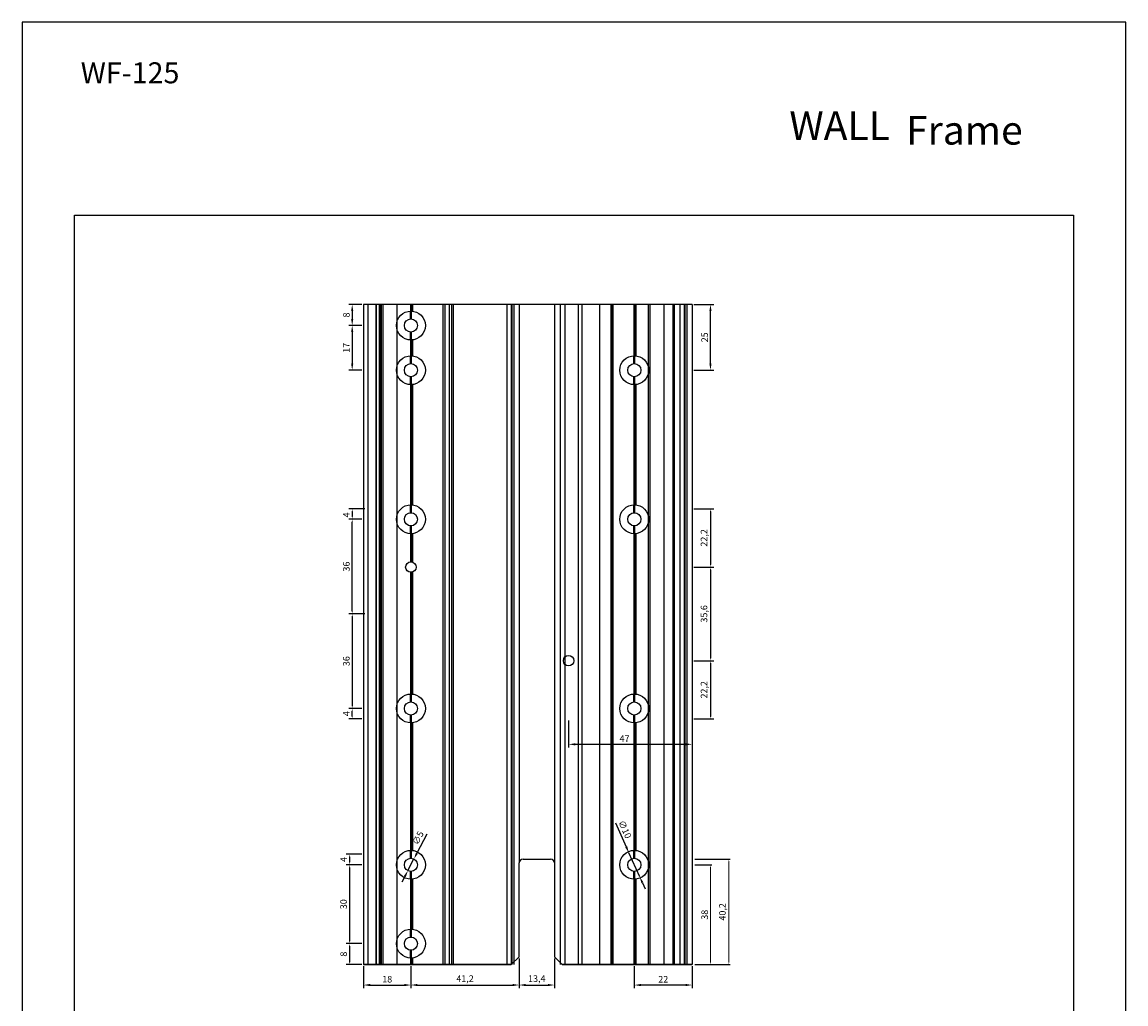
# Model space of a CAD drawing. Units: millimetres. Extents: x 3565 to 10426, y 4253 to 9026.
# Drawn here: x 7966 to 8386, y 5832 to 6206 of the extents above; entities that cross this region are included whole.
import ezdxf

# ---------------------------------------------------------------- set-up
doc = ezdxf.new("R2010")
doc.units = ezdxf.units.MM
doc.header["$PDMODE"] = 98
doc.layers.add('Camada 1', color=7, linetype='Continuous')
doc.layers.add('Layout', color=9, linetype='Continuous')
doc.layers.add('Layout 2 - Gride', color=253, linetype='Continuous', plot=False)
doc.styles.add('Perfil-01', font='TitilliumWeb-Light.ttf', dxfattribs={"height": 1.8})
doc.styles.get("Standard").update_dxf_attribs({"font": 'arial.ttf', "height": 2.5})
doc.dimstyles.new('ISO-25', dxfattribs={"dimtxt": 2.5, "dimasz": 2.5, "dimexe": 1.25, "dimexo": 0.625, "dimtad": 1, "dimtxsty": 'Standard', "dimcen": 2.5, "dimadec": 0, "dimazin": 0, "dimtfac": 1, "dimtmove": 0, "dimatfit": 3, "dimfxl": 1, "dimarcsym": 0})

# ---------------------------------------------------------------- blocks, each defined once
blk = doc.blocks.new('*D437')
at = {"color": 0, "lineweight": -2}
for p, q in [((8222.03, 5885.3), (8228.51, 5885.3)), ((8222.03, 5847.3), (8228.51, 5847.3))]:
    blk.add_line(p, q, dxfattribs=at)
at = {"color": 0, "lineweight": 13}
blk.add_line((8228.01, 5848.3), (8228.01, 5884.3), dxfattribs=at)
at = {"color": 0}
for points in [[(8228.18, 5884.3), (8227.85, 5884.3), (8228.01, 5885.3)], [(8227.85, 5848.3), (8228.18, 5848.3), (8228.01, 5847.3)]]:
    blk.add_solid(points, dxfattribs=at)
at = {"layer": 'DEFPOINTS', "color": 0}
for p in [(8221.03, 5885.3), (8228.01, 5885.3), (8221.03, 5847.3)]:
    blk.add_point(p, dxfattribs=at)
at = {"color": 0, "insert": (8226.11, 5866.3), "char_height": 2.5, "attachment_point": 5, "rotation": 90}
blk.add_mtext('38', dxfattribs=at)
blk = doc.blocks.new('*D438')
at = {"color": 0, "lineweight": -2}
for p, q in [((8222.03, 5887.5), (8235.51, 5887.5)), ((8222.03, 5847.3), (8235.51, 5847.3))]:
    blk.add_line(p, q, dxfattribs=at)
at = {"color": 0, "lineweight": 13}
blk.add_line((8235.01, 5848.3), (8235.01, 5886.5), dxfattribs=at)
at = {"color": 0}
for points in [[(8235.17, 5886.5), (8234.84, 5886.5), (8235.01, 5887.5)], [(8234.84, 5848.3), (8235.17, 5848.3), (8235.01, 5847.3)]]:
    blk.add_solid(points, dxfattribs=at)
at = {"layer": 'DEFPOINTS', "color": 0}
for p in [(8221.03, 5887.5), (8235.01, 5887.5), (8221.03, 5847.3)]:
    blk.add_point(p, dxfattribs=at)
at = {"color": 0, "insert": (8232.88, 5867.4), "char_height": 2.5, "attachment_point": 5, "rotation": 90}
blk.add_mtext('40,2', dxfattribs=at)
blk = doc.blocks.new('*D439')
at = {"color": 0, "lineweight": -2}
for p, q in [((8095.41, 5889.3), (8089.38, 5889.3)), ((8095.41, 5885.3), (8089.38, 5885.3)), ((8090.63, 5888.3), (8090.63, 5886.3))]:
    blk.add_line(p, q, dxfattribs=at)
at = {"color": 0}
for points in [[(8090.8, 5888.3), (8090.47, 5888.3), (8090.63, 5889.3)], [(8090.47, 5886.3), (8090.8, 5886.3), (8090.63, 5885.3)]]:
    blk.add_solid(points, dxfattribs=at)
at = {"layer": 'DEFPOINTS', "color": 0}
for p in [(8096.03, 5889.3), (8090.63, 5885.3), (8096.03, 5885.3)]:
    blk.add_point(p, dxfattribs=at)
at = {"color": 0, "insert": (8088.76, 5887.3), "char_height": 2.5, "attachment_point": 5, "rotation": 90}
blk.add_mtext('4', dxfattribs=at)
blk = doc.blocks.new('*D440')
at = {"color": 0, "lineweight": -2}
for p, q in [((8095.41, 5885.3), (8089.38, 5885.3)), ((8090.63, 5884.3), (8090.63, 5856.3)), ((8095.41, 5855.3), (8089.38, 5855.3))]:
    blk.add_line(p, q, dxfattribs=at)
at = {"color": 0}
for points in [[(8090.8, 5884.3), (8090.47, 5884.3), (8090.63, 5885.3)], [(8090.47, 5856.3), (8090.8, 5856.3), (8090.63, 5855.3)]]:
    blk.add_solid(points, dxfattribs=at)
at = {"layer": 'DEFPOINTS', "color": 0}
for p in [(8096.03, 5885.3), (8090.63, 5855.3), (8096.03, 5855.3)]:
    blk.add_point(p, dxfattribs=at)
at = {"color": 0, "insert": (8088.73, 5870.3), "char_height": 2.5, "attachment_point": 5, "rotation": 90}
blk.add_mtext('30', dxfattribs=at)
blk = doc.blocks.new('*D441')
at = {"color": 0, "lineweight": -2}
for p, q in [((8095.41, 5855.3), (8089.38, 5855.3)), ((8090.63, 5854.3), (8090.63, 5848.3)), ((8095.41, 5847.3), (8089.38, 5847.3))]:
    blk.add_line(p, q, dxfattribs=at)
at = {"color": 0}
for points in [[(8090.8, 5854.3), (8090.47, 5854.3), (8090.63, 5855.3)], [(8090.47, 5848.3), (8090.8, 5848.3), (8090.63, 5847.3)]]:
    blk.add_solid(points, dxfattribs=at)
at = {"layer": 'DEFPOINTS', "color": 0}
for p in [(8096.03, 5855.3), (8090.63, 5847.3), (8096.03, 5847.3)]:
    blk.add_point(p, dxfattribs=at)
at = {"color": 0, "insert": (8088.73, 5851.3), "char_height": 2.5, "attachment_point": 5, "rotation": 90}
blk.add_mtext('8', dxfattribs=at)
blk = doc.blocks.new('*D442')
at = {"color": 0, "lineweight": -2}
for p, q in [((8096.03, 5846.67), (8096.03, 5838.29)), ((8114.03, 5846.67), (8114.03, 5838.29)), ((8098.53, 5839.54), (8111.53, 5839.54))]:
    blk.add_line(p, q, dxfattribs=at)
at = {"color": 0}
for points in [[(8098.53, 5839.96), (8098.53, 5839.12), (8096.03, 5839.54)], [(8111.53, 5839.12), (8111.53, 5839.96), (8114.03, 5839.54)]]:
    blk.add_solid(points, dxfattribs=at)
at = {"layer": 'DEFPOINTS', "color": 0}
for p in [(8096.03, 5847.3), (8114.03, 5847.3), (8114.03, 5839.54)]:
    blk.add_point(p, dxfattribs=at)
at = {"color": 0, "insert": (8105.03, 5841.44), "char_height": 2.5, "attachment_point": 5}
blk.add_mtext('18', dxfattribs=at)
blk = doc.blocks.new('*D443')
at = {"color": 0, "lineweight": -2}
for p, q in [((8114.03, 5846.67), (8114.03, 5838.29)), ((8155.23, 5849.67), (8155.23, 5838.29)), ((8116.53, 5839.54), (8152.73, 5839.54))]:
    blk.add_line(p, q, dxfattribs=at)
at = {"color": 0}
for points in [[(8116.53, 5839.96), (8116.53, 5839.12), (8114.03, 5839.54)], [(8152.73, 5839.12), (8152.73, 5839.96), (8155.23, 5839.54)]]:
    blk.add_solid(points, dxfattribs=at)
at = {"layer": 'DEFPOINTS', "color": 0}
for p in [(8114.03, 5847.3), (8155.23, 5850.3), (8155.23, 5839.54)]:
    blk.add_point(p, dxfattribs=at)
at = {"color": 0, "insert": (8134.63, 5841.67), "char_height": 2.5, "attachment_point": 5}
blk.add_mtext('41,2', dxfattribs=at)
blk = doc.blocks.new('*D444')
at = {"color": 0, "lineweight": -2}
for p, q in [((8155.23, 5849.67), (8155.23, 5838.29)), ((8168.63, 5849.67), (8168.63, 5838.29)), ((8157.73, 5839.54), (8166.13, 5839.54))]:
    blk.add_line(p, q, dxfattribs=at)
at = {"color": 0}
for points in [[(8157.73, 5839.96), (8157.73, 5839.12), (8155.23, 5839.54)], [(8166.13, 5839.12), (8166.13, 5839.96), (8168.63, 5839.54)]]:
    blk.add_solid(points, dxfattribs=at)
at = {"layer": 'DEFPOINTS', "color": 0}
for p in [(8155.23, 5850.3), (8168.63, 5850.3), (8168.63, 5839.54)]:
    blk.add_point(p, dxfattribs=at)
at = {"color": 0, "insert": (8161.93, 5841.67), "char_height": 2.5, "attachment_point": 5}
blk.add_mtext('13,4', dxfattribs=at)
blk = doc.blocks.new('*D445')
at = {"color": 0, "lineweight": -2}
for p, q in [((8199.03, 5846.67), (8199.03, 5838.29)), ((8221.03, 5846.67), (8221.03, 5838.29)), ((8218.53, 5839.54), (8201.53, 5839.54))]:
    blk.add_line(p, q, dxfattribs=at)
at = {"color": 0}
for points in [[(8201.53, 5839.96), (8201.53, 5839.12), (8199.03, 5839.54)], [(8218.53, 5839.12), (8218.53, 5839.96), (8221.03, 5839.54)]]:
    blk.add_solid(points, dxfattribs=at)
at = {"layer": 'DEFPOINTS', "color": 0}
for p in [(8199.03, 5847.3), (8221.03, 5847.3), (8199.03, 5839.54)]:
    blk.add_point(p, dxfattribs=at)
at = {"color": 0, "insert": (8210.03, 5841.42), "char_height": 2.5, "attachment_point": 5}
blk.add_mtext('22', dxfattribs=at)
blk = doc.blocks.new('*D446')
at = {"color": 0, "lineweight": -2}
for p, q in [((8120.07, 5896.96), (8116.33, 5889.74)), ((8112.88, 5883.08), (8115.18, 5887.52)), ((8111.73, 5880.86), (8110.58, 5878.64))]:
    blk.add_line(p, q, dxfattribs=at)
at = {"color": 0}
for points in [[(8115.96, 5889.93), (8116.7, 5889.55), (8115.18, 5887.52)], [(8112.1, 5880.67), (8111.36, 5881.05), (8112.88, 5883.08)]]:
    blk.add_solid(points, dxfattribs=at)
at = {"layer": 'DEFPOINTS', "color": 0}
for p in [(8115.18, 5887.52), (8112.88, 5883.08)]:
    blk.add_point(p, dxfattribs=at)
at = {"color": 0, "insert": (8117.03, 5895.36), "char_height": 2.5, "attachment_point": 5, "rotation": 62.6191}
blk.add_mtext('∅5', dxfattribs=at)
blk = doc.blocks.new('*D447')
at = {"color": 0, "lineweight": -2}
for p, q in [((8191.82, 5901.29), (8195.95, 5892.14)), ((8201.09, 5880.74), (8196.98, 5889.86)), ((8202.12, 5878.46), (8203.14, 5876.18))]:
    blk.add_line(p, q, dxfattribs=at)
at = {"color": 0}
for points in [[(8195.57, 5891.97), (8196.33, 5892.31), (8196.98, 5889.86)], [(8202.5, 5878.63), (8201.74, 5878.29), (8201.09, 5880.74)]]:
    blk.add_solid(points, dxfattribs=at)
at = {"layer": 'DEFPOINTS', "color": 0}
for p in [(8196.98, 5889.86), (8201.09, 5880.74)]:
    blk.add_point(p, dxfattribs=at)
at = {"color": 0, "insert": (8195.17, 5898.66), "char_height": 2.5, "attachment_point": 5, "rotation": 294.2693}
blk.add_mtext('∅10', dxfattribs=at)
blk = doc.blocks.new('*D448')
at = {"color": 0, "lineweight": -2}
for p, q in [((8174.03, 5940.18), (8174.03, 5929.91)), ((8221.03, 5940.18), (8221.03, 5929.91)), ((8176.53, 5931.16), (8218.53, 5931.16))]:
    blk.add_line(p, q, dxfattribs=at)
at = {"color": 0}
for points in [[(8176.53, 5931.57), (8176.53, 5930.74), (8174.03, 5931.16)], [(8218.53, 5930.74), (8218.53, 5931.57), (8221.03, 5931.16)]]:
    blk.add_solid(points, dxfattribs=at)
at = {"layer": 'DEFPOINTS', "color": 0}
for p in [(8174.03, 5940.81), (8221.03, 5940.81), (8221.03, 5931.16)]:
    blk.add_point(p, dxfattribs=at)
at = {"color": 0, "insert": (8195.32, 5933.03), "char_height": 2.5, "attachment_point": 5}
blk.add_mtext('47', dxfattribs=at)
blk = doc.blocks.new('*D449')
at = {"color": 0, "lineweight": -2}
for p, q in [((8095.41, 5944.81), (8090.44, 5944.81)), ((8091.69, 5941.81), (8091.69, 5943.81)), ((8095.41, 5940.81), (8090.44, 5940.81))]:
    blk.add_line(p, q, dxfattribs=at)
at = {"color": 0}
for points in [[(8091.86, 5943.81), (8091.53, 5943.81), (8091.69, 5944.81)], [(8091.53, 5941.81), (8091.86, 5941.81), (8091.69, 5940.81)]]:
    blk.add_solid(points, dxfattribs=at)
at = {"layer": 'DEFPOINTS', "color": 0}
for p in [(8091.69, 5944.81), (8096.03, 5944.81), (8096.03, 5940.81)]:
    blk.add_point(p, dxfattribs=at)
at = {"color": 0, "insert": (8089.82, 5942.81), "char_height": 2.5, "attachment_point": 5, "rotation": 90}
blk.add_mtext('4', dxfattribs=at)
blk = doc.blocks.new('*D450')
at = {"color": 0, "lineweight": -2}
for p, q in [((8096.47, 6020.81), (8090.44, 6020.81)), ((8091.69, 6019.81), (8091.69, 6017.81)), ((8095.41, 6016.81), (8090.44, 6016.81))]:
    blk.add_line(p, q, dxfattribs=at)
at = {"color": 0}
for points in [[(8091.86, 6019.81), (8091.53, 6019.81), (8091.69, 6020.81)], [(8091.53, 6017.81), (8091.86, 6017.81), (8091.69, 6016.81)]]:
    blk.add_solid(points, dxfattribs=at)
at = {"layer": 'DEFPOINTS', "color": 0}
for p in [(8097.09, 6020.81), (8091.69, 6016.81), (8096.03, 6016.81)]:
    blk.add_point(p, dxfattribs=at)
at = {"color": 0, "insert": (8089.82, 6018.46), "char_height": 2.5, "attachment_point": 5, "rotation": 90}
blk.add_mtext('4', dxfattribs=at)
blk = doc.blocks.new('*D451')
at = {"color": 0, "lineweight": -2}
for p, q in [((8221.66, 6020.81), (8229.26, 6020.81)), ((8228.01, 6019.81), (8228.01, 5999.62)), ((8221.66, 5998.62), (8229.26, 5998.62))]:
    blk.add_line(p, q, dxfattribs=at)
at = {"color": 0}
for points in [[(8228.18, 6019.81), (8227.85, 6019.81), (8228.01, 6020.81)], [(8227.85, 5999.62), (8228.18, 5999.62), (8228.01, 5998.62)]]:
    blk.add_solid(points, dxfattribs=at)
at = {"layer": 'DEFPOINTS', "color": 0}
for p in [(8221.03, 6020.81), (8221.03, 5998.62), (8228.01, 5998.62)]:
    blk.add_point(p, dxfattribs=at)
at = {"color": 0, "insert": (8225.88, 6009.72), "char_height": 2.5, "attachment_point": 5, "rotation": 90}
blk.add_mtext('22,2', dxfattribs=at)
blk = doc.blocks.new('*D452')
at = {"color": 0, "lineweight": -2}
for p, q in [((8221.66, 5998.62), (8229.26, 5998.62)), ((8228.01, 5997.62), (8228.01, 5963.99)), ((8221.66, 5962.99), (8229.26, 5962.99))]:
    blk.add_line(p, q, dxfattribs=at)
at = {"color": 0}
for points in [[(8228.18, 5997.62), (8227.85, 5997.62), (8228.01, 5998.62)], [(8227.85, 5963.99), (8228.18, 5963.99), (8228.01, 5962.99)]]:
    blk.add_solid(points, dxfattribs=at)
at = {"layer": 'DEFPOINTS', "color": 0}
for p in [(8221.03, 5998.62), (8221.03, 5962.99), (8228.01, 5962.99)]:
    blk.add_point(p, dxfattribs=at)
at = {"color": 0, "insert": (8225.88, 5980.81), "char_height": 2.5, "attachment_point": 5, "rotation": 90}
blk.add_mtext('35,6', dxfattribs=at)
blk = doc.blocks.new('*D453')
at = {"color": 0, "lineweight": -2}
for p, q in [((8221.66, 5962.99), (8229.26, 5962.99)), ((8228.01, 5961.99), (8228.01, 5941.81)), ((8221.66, 5940.81), (8229.26, 5940.81))]:
    blk.add_line(p, q, dxfattribs=at)
at = {"color": 0}
for points in [[(8228.18, 5961.99), (8227.85, 5961.99), (8228.01, 5962.99)], [(8227.85, 5941.81), (8228.18, 5941.81), (8228.01, 5940.81)]]:
    blk.add_solid(points, dxfattribs=at)
at = {"layer": 'DEFPOINTS', "color": 0}
for p in [(8221.03, 5962.99), (8221.03, 5940.81), (8228.01, 5940.81)]:
    blk.add_point(p, dxfattribs=at)
at = {"color": 0, "insert": (8225.88, 5951.9), "char_height": 2.5, "attachment_point": 5, "rotation": 90}
blk.add_mtext('22,2', dxfattribs=at)
blk = doc.blocks.new('*D454')
at = {"color": 0, "lineweight": -2}
for p, q in [((8095.41, 6016.81), (8090.44, 6016.81)), ((8091.69, 5981.81), (8091.69, 6015.81)), ((8096.47, 5980.81), (8090.44, 5980.81))]:
    blk.add_line(p, q, dxfattribs=at)
at = {"color": 0}
for points in [[(8091.86, 6015.81), (8091.53, 6015.81), (8091.69, 6016.81)], [(8091.53, 5981.81), (8091.86, 5981.81), (8091.69, 5980.81)]]:
    blk.add_solid(points, dxfattribs=at)
at = {"layer": 'DEFPOINTS', "color": 0}
for p in [(8091.69, 6016.81), (8096.03, 6016.81), (8097.09, 5980.81)]:
    blk.add_point(p, dxfattribs=at)
at = {"color": 0, "insert": (8089.79, 5998.81), "char_height": 2.5, "attachment_point": 5, "rotation": 90}
blk.add_mtext('36', dxfattribs=at)
blk = doc.blocks.new('*D455')
at = {"color": 0, "lineweight": -2}
for p, q in [((8096.47, 5980.81), (8090.44, 5980.81)), ((8091.69, 5979.81), (8091.69, 5945.81)), ((8095.41, 5944.81), (8090.44, 5944.81))]:
    blk.add_line(p, q, dxfattribs=at)
at = {"color": 0}
for points in [[(8091.86, 5979.81), (8091.53, 5979.81), (8091.69, 5980.81)], [(8091.53, 5945.81), (8091.86, 5945.81), (8091.69, 5944.81)]]:
    blk.add_solid(points, dxfattribs=at)
at = {"layer": 'DEFPOINTS', "color": 0}
for p in [(8097.09, 5980.81), (8091.69, 5944.81), (8096.03, 5944.81)]:
    blk.add_point(p, dxfattribs=at)
at = {"color": 0, "insert": (8089.79, 5962.81), "char_height": 2.5, "attachment_point": 5, "rotation": 90}
blk.add_mtext('36', dxfattribs=at)
blk = doc.blocks.new('*D456')
at = {"color": 0, "lineweight": -2}
for p, q in [((8095.41, 6098.56), (8090.44, 6098.56)), ((8091.69, 6096.06), (8091.69, 6093.06)), ((8095.41, 6090.56), (8090.44, 6090.56))]:
    blk.add_line(p, q, dxfattribs=at)
at = {"color": 0}
for points in [[(8092.11, 6096.06), (8091.28, 6096.06), (8091.69, 6098.56)], [(8091.28, 6093.06), (8092.11, 6093.06), (8091.69, 6090.56)]]:
    blk.add_solid(points, dxfattribs=at)
at = {"layer": 'DEFPOINTS', "color": 0}
for p in [(8096.03, 6098.56), (8091.69, 6090.56), (8096.03, 6090.56)]:
    blk.add_point(p, dxfattribs=at)
at = {"color": 0, "insert": (8089.79, 6094.56), "char_height": 2.5, "attachment_point": 5, "rotation": 90}
blk.add_mtext('8', dxfattribs=at)
blk = doc.blocks.new('*D457')
at = {"color": 0, "lineweight": -2}
for p, q in [((8095.41, 6090.56), (8090.44, 6090.56)), ((8091.69, 6088.06), (8091.69, 6076.06)), ((8095.41, 6073.56), (8090.44, 6073.56))]:
    blk.add_line(p, q, dxfattribs=at)
at = {"color": 0}
for points in [[(8092.11, 6088.06), (8091.28, 6088.06), (8091.69, 6090.56)], [(8091.28, 6076.06), (8092.11, 6076.06), (8091.69, 6073.56)]]:
    blk.add_solid(points, dxfattribs=at)
at = {"layer": 'DEFPOINTS', "color": 0}
for p in [(8096.03, 6090.56), (8091.69, 6073.56), (8096.03, 6073.56)]:
    blk.add_point(p, dxfattribs=at)
at = {"color": 0, "insert": (8089.81, 6082.06), "char_height": 2.5, "attachment_point": 5, "rotation": 90}
blk.add_mtext('17', dxfattribs=at)
blk = doc.blocks.new('*D458')
at = {"color": 0, "lineweight": -2}
for p, q in [((8221.66, 6098.56), (8229.26, 6098.56)), ((8228.01, 6076.06), (8228.01, 6096.06)), ((8221.66, 6073.56), (8229.26, 6073.56))]:
    blk.add_line(p, q, dxfattribs=at)
at = {"color": 0}
for points in [[(8228.43, 6096.06), (8227.6, 6096.06), (8228.01, 6098.56)], [(8227.6, 6076.06), (8228.43, 6076.06), (8228.01, 6073.56)]]:
    blk.add_solid(points, dxfattribs=at)
at = {"layer": 'DEFPOINTS', "color": 0}
for p in [(8221.03, 6098.56), (8228.01, 6098.56), (8221.03, 6073.56)]:
    blk.add_point(p, dxfattribs=at)
at = {"color": 0, "insert": (8226.11, 6086.06), "char_height": 2.5, "attachment_point": 5, "rotation": 90}
blk.add_mtext('25', dxfattribs=at)

msp = doc.modelspace()

# ---------------------------------------------------------------- linework, layer by layer
for p, q in [((8096.033, 6098.558), (8096.033, 5847.299)), ((8221.033, 6098.558), (8096.033, 6098.558)), ((8097.653, 6098.558), (8097.653, 5847.299)), ((8100.69, 6098.558), (8100.69, 5847.299)), ((8100.826, 6098.558), (8100.826, 5847.299)), ((8101.958, 6098.558), (8101.958, 5847.299)), ((8102.436, 6098.558), (8102.436, 5847.299)), ((8102.665, 6098.558), (8102.665, 5847.299)), ((8103.372, 6098.558), (8103.372, 5847.299)), ((8108.68, 6098.558), (8108.68, 5847.299)), ((8113.822, 6098.558), (8113.822, 6096.053)), ((8113.91, 6098.558), (8113.91, 6096.055)), ((8114.21, 6098.558), (8114.21, 6096.054)), ((8114.369, 6098.558), (8114.369, 6096.047)), ((8114.581, 6098.558), (8114.581, 6096.029)), ((8126.231, 6098.558), (8126.231, 5847.299)), ((8126.938, 6098.558), (8126.938, 5847.299)), ((8128.559, 6098.558), (8128.559, 5847.299)), ((8129.413, 6098.558), (8129.413, 5847.299)), ((8130.12, 6098.558), (8130.12, 5847.299)), ((8150.492, 6098.558), (8150.492, 5847.299)), ((8152.237, 6098.558), (8152.237, 5847.299)), ((8152.325, 6098.558), (8152.325, 5847.299)), ((8152.466, 6098.558), (8152.466, 5847.299)), ((8153.174, 6098.558), (8153.174, 5847.299)), ((8155.234, 6098.558), (8155.234, 5886.091)), ((8168.633, 6098.558), (8168.633, 5886.006)), ((8170.833, 6098.558), (8170.833, 5847.299)), ((8172.54, 6098.558), (8172.54, 5847.299)), ((8177.68, 6098.558), (8177.68, 5847.299)), ((8179.094, 6098.558), (8179.094, 5847.299)), ((8185.758, 6098.558), (8185.758, 5847.299)), ((8190.099, 6098.558), (8190.099, 5847.299)), ((8190.187, 6098.558), (8190.187, 5847.299)), ((8190.487, 6098.558), (8190.487, 5847.299)), ((8190.646, 6098.558), (8190.646, 5847.299)), ((8190.858, 6098.558), (8190.858, 5847.299)), ((8198.797, 6098.558), (8198.797, 6079.052)), ((8198.885, 6098.558), (8198.885, 6079.055)), ((8199.185, 6098.558), (8199.185, 6079.055)), ((8199.344, 6098.558), (8199.344, 6079.048)), ((8199.556, 6098.558), (8199.556, 6079.032)), ((8204.267, 6098.558), (8204.267, 5847.299)), ((8204.975, 6098.558), (8204.975, 5847.299)), ((8210.268, 6098.558), (8210.268, 5847.299)), ((8213.743, 6098.558), (8213.743, 5847.299)), ((8214.167, 6098.558), (8214.167, 5847.299)), ((8216.291, 6098.558), (8216.291, 5847.299)), ((8218.036, 6098.558), (8218.036, 5847.299)), ((8218.266, 6098.558), (8218.266, 5847.299)), ((8218.973, 6098.558), (8218.973, 5847.299)), ((8221.033, 6098.558), (8221.033, 5847.299)), ((8113.821, 6093.048), (8113.821, 6096.053)), ((8114.245, 6093.048), (8114.245, 6096.053)), ((8113.821, 6085.061), (8113.821, 6088.066)), ((8114.245, 6085.061), (8114.245, 6088.066)), ((8113.822, 6085.061), (8113.822, 6079.053)), ((8113.91, 6085.058), (8113.91, 6079.055)), ((8114.21, 6085.06), (8114.21, 6079.054)), ((8114.369, 6085.067), (8114.369, 6079.047)), ((8114.581, 6085.084), (8114.581, 6079.029)), ((8113.821, 6076.048), (8113.821, 6079.053)), ((8114.245, 6076.048), (8114.245, 6079.053)), ((8198.821, 6076.048), (8198.821, 6079.053)), ((8199.245, 6076.048), (8199.245, 6079.053)), ((8113.821, 6068.061), (8113.821, 6071.066)), ((8114.245, 6068.061), (8114.245, 6071.066)), ((8198.821, 6068.061), (8198.821, 6071.066)), ((8199.245, 6068.061), (8199.245, 6071.066)), ((8113.822, 6068.061), (8113.822, 6022.304)), ((8113.91, 6068.058), (8113.91, 6022.306)), ((8114.21, 6068.06), (8114.21, 6022.305)), ((8114.369, 6068.067), (8114.369, 6022.298)), ((8114.581, 6068.084), (8114.581, 6022.28)), ((8198.797, 6068.062), (8198.797, 6022.303)), ((8198.885, 6068.059), (8198.885, 6022.306)), ((8199.185, 6068.059), (8199.185, 6022.306)), ((8199.344, 6068.066), (8199.344, 6022.299)), ((8199.556, 6068.082), (8199.556, 6022.283)), ((8113.821, 6019.299), (8113.821, 6022.304)), ((8114.245, 6019.299), (8114.245, 6022.304)), ((8198.82, 6019.299), (8198.82, 6022.304)), ((8199.245, 6019.299), (8199.245, 6022.304)), ((8113.821, 6011.312), (8113.821, 6014.317)), ((8113.822, 6011.312), (8113.822, 6000.612)), ((8113.91, 6011.309), (8113.91, 6000.619)), ((8114.21, 6011.311), (8114.21, 6000.615)), ((8114.245, 6011.312), (8114.245, 6014.317)), ((8114.369, 6011.318), (8114.369, 6000.594)), ((8114.581, 6011.335), (8114.581, 6000.546)), ((8198.797, 6011.313), (8198.797, 5950.303)), ((8198.82, 6011.312), (8198.82, 6014.317)), ((8198.885, 6011.31), (8198.885, 5950.306)), ((8199.185, 6011.31), (8199.185, 5950.306)), ((8199.245, 6011.312), (8199.245, 6014.317)), ((8199.344, 6011.317), (8199.344, 5950.299)), ((8199.556, 6011.333), (8199.556, 5950.283)), ((8113.822, 5996.634), (8113.822, 5950.304)), ((8113.91, 5996.627), (8113.91, 5950.306)), ((8114.21, 5996.631), (8114.21, 5950.305)), ((8114.369, 5996.651), (8114.369, 5950.298)), ((8114.581, 5996.699), (8114.581, 5950.28)), ((8113.82, 5947.299), (8113.82, 5950.304)), ((8114.245, 5947.299), (8114.245, 5950.304)), ((8198.821, 5947.299), (8198.821, 5950.304)), ((8199.245, 5947.299), (8199.245, 5950.304)), ((8113.82, 5939.312), (8113.82, 5942.317)), ((8113.822, 5939.312), (8113.822, 5890.796)), ((8113.91, 5939.309), (8113.91, 5890.799)), ((8114.21, 5939.311), (8114.21, 5890.797)), ((8114.245, 5939.312), (8114.245, 5942.317)), ((8114.369, 5939.318), (8114.369, 5890.79)), ((8114.581, 5939.335), (8114.581, 5890.773)), ((8198.797, 5939.313), (8198.797, 5890.795)), ((8198.821, 5939.312), (8198.821, 5942.317)), ((8198.885, 5939.31), (8198.885, 5890.798)), ((8199.185, 5939.31), (8199.185, 5890.798)), ((8199.245, 5939.312), (8199.245, 5942.317)), ((8199.344, 5939.317), (8199.344, 5890.791)), ((8199.556, 5939.333), (8199.556, 5890.775)), ((8113.82, 5887.791), (8113.82, 5890.796)), ((8114.245, 5887.791), (8114.245, 5890.796)), ((8198.821, 5887.791), (8198.821, 5890.796)), ((8199.245, 5887.791), (8199.245, 5890.796)), ((8113.82, 5879.804), (8113.82, 5882.809)), ((8114.245, 5879.804), (8114.245, 5882.809)), ((8198.821, 5879.804), (8198.821, 5882.809)), ((8199.245, 5879.804), (8199.245, 5882.809)), ((8113.822, 5879.804), (8113.822, 5860.795)), ((8113.91, 5879.801), (8113.91, 5860.798)), ((8114.21, 5879.803), (8114.21, 5860.796)), ((8114.369, 5879.81), (8114.369, 5860.789)), ((8114.581, 5879.827), (8114.581, 5860.772)), ((8198.797, 5879.805), (8198.797, 5847.299)), ((8198.885, 5879.802), (8198.885, 5847.299)), ((8199.185, 5879.802), (8199.185, 5847.299)), ((8199.344, 5879.809), (8199.344, 5847.299)), ((8199.556, 5879.825), (8199.556, 5847.299)), ((8113.821, 5857.79), (8113.821, 5860.795)), ((8114.245, 5857.79), (8114.245, 5860.795)), ((8113.821, 5849.803), (8113.821, 5852.808)), ((8114.245, 5849.803), (8114.245, 5852.808)), ((8152.232, 5847.299), (8096.033, 5847.299)), ((8096.033, 5847.299), (8152.232, 5847.299)), ((8113.822, 5849.803), (8113.822, 5847.299)), ((8113.91, 5849.8), (8113.91, 5847.299)), ((8114.21, 5849.802), (8114.21, 5847.299)), ((8114.369, 5849.809), (8114.369, 5847.299)), ((8114.581, 5849.826), (8114.581, 5847.299)), ((8221.033, 5847.299), (8171.633, 5847.299)), ((8171.633, 5847.299), (8221.033, 5847.299))]:
    msp.add_line(p, q)
at = {"color": 1}
for p, q in [((8155.231, 5850.299), (8155.231, 5886)), ((8156.731, 5887.5), (8167.133, 5887.5)), ((8168.633, 5886), (8168.633, 5850.299)), ((8152.231, 5847.299), (8155.231, 5850.299)), ((8171.633, 5847.299), (8168.633, 5850.299))]:
    msp.add_line(p, q, dxfattribs=at)
for centre, radius in [((8114.033, 6090.557), 5.5), ((8114.033, 6090.557), 2.5), ((8114.033, 6073.557), 5.5), ((8199.033, 6073.557), 5.5), ((8114.033, 6073.557), 2.5), ((8199.033, 6073.557), 2.5), ((8114.033, 6016.808), 5.5), ((8114.033, 6016.808), 2.5), ((8199.033, 6016.808), 5.5), ((8199.033, 6016.808), 2.5), ((8114.033, 5998.623), 2), ((8174.033, 5962.993), 2), ((8114.033, 5944.808), 5.5), ((8114.033, 5944.808), 2.5), ((8199.033, 5944.808), 5.5), ((8199.033, 5944.808), 2.5), ((8114.033, 5885.3), 5.5), ((8199.033, 5885.3), 5.5), ((8114.033, 5885.3), 2.5), ((8199.033, 5885.3), 2.5), ((8114.033, 5855.299), 5.5), ((8114.033, 5855.299), 2.5)]:
    msp.add_circle(centre, radius, dxfattribs=at)
for centre, start, end in [((8156.731, 5886), 90, 180), ((8167.133, 5886), 0, 90)]:
    msp.add_arc(centre, 1.5, start, end, dxfattribs=at)
at = {"layer": 'Layout', "flags": 128}
msp.add_lwpolyline([(7966.084, 5612.049), (8386.084, 5612.049), (8386.084, 6206.049), (7966.084, 6206.049), (7966.084, 5612.049)], dxfattribs=at)
at = {"layer": 'Layout 2 - Gride', "color": 2}
msp.add_3dface([(7986.084, 6132.566), (8366.084, 6132.566), (8366.084, 5669.532), (7986.084, 5669.532)], dxfattribs=at)

# ---------------------------------------------------------------- texts
at = {"color": 7, "lineweight": -3, "insert": (7988.389, 6190.732), "char_height": 8, "width": 99.543, "attachment_point": 1, "style": 'Perfil-01'}
msp.add_mtext('WF-125', dxfattribs=at)
at = {"layer": 'Camada 1', "color": 8, "true_color": 0x707173, "insert": (8258.012, 6161.167), "char_height": 10.91149, "attachment_point": 7}
msp.add_mtext('{\\fFranklin Gothic Heavy|b0|i0|c0|p34;WALL}', dxfattribs=at)
at = {"layer": 'Camada 1', "color": 36, "true_color": 0x7a3b0b, "insert": (8302.413, 6159.417), "char_height": 10.91149, "attachment_point": 7}
msp.add_mtext('\\fFranklin Gothic Heavy|b0|i0|c0|p34;\\W1;Frame', dxfattribs=at)

# ---------------------------------------------------------------- dimensions: what is measured, and where the dimension line sits
at = {"color": 1}
for base, p1, p2, picture, middle in [((8091.694, 6090.557), (8096.033, 6098.558), (8096.033, 6090.557), '*D456', (8089.793, 6094.557)), ((8228.012, 6098.558), (8221.033, 6073.557), (8221.033, 6098.558), '*D458', (8226.111, 6086.057))]:
    dim = msp.add_linear_dim(base=base, p1=p1, p2=p2, angle=90, dimstyle='ISO-25', dxfattribs=at)
    dim.commit()
    dim.dimension.update_dxf_attribs({"geometry": picture, "text_midpoint": middle})
for base, p1, p2, override, picture, middle in [((8091.694, 6073.557), (8096.033, 6090.557), (8096.033, 6073.557), {"dimtmove": 1}, '*D457', (8089.814, 6082.057)), ((8228.012, 5998.622), (8221.033, 6020.808), (8221.033, 5998.622), {"dimasz": 1, "dimrnd": 0.1}, '*D451', (8225.885, 6009.715)), ((8091.694, 6016.808), (8097.094, 5980.808), (8096.033, 6016.808), {"dimasz": 1}, '*D454', (8089.792, 5998.808)), ((8228.012, 5962.993), (8221.033, 5998.622), (8221.033, 5962.993), {"dimasz": 1, "dimrnd": 0.1, "dimtmove": 1}, '*D452', (8225.885, 5980.808)), ((8091.694, 5944.808), (8097.094, 5980.808), (8096.033, 5944.808), {"dimasz": 1}, '*D455', (8089.792, 5962.808)), ((8228.0122, 5940.8078), (8221.0334, 5962.9932), (8221.0334, 5940.8078), {"dimasz": 1, "dimrnd": 0.1, "dimtmove": 1}, '*D453', (8225.8848, 5951.9005)), ((8090.633, 5885.3), (8096.033, 5889.3), (8096.033, 5885.3), {"dimasz": 1, "dimrnd": 0.1, "dimtmove": 1}, '*D439', (8088.758, 5887.3)), ((8090.633, 5855.299), (8096.033, 5885.3), (8096.033, 5855.299), {"dimasz": 1, "dimrnd": 0.1, "dimtmove": 1}, '*D440', (8088.731, 5870.299)), ((8235.006, 5887.5), (8221.033, 5847.299), (8221.033, 5887.5), {"dimasz": 1, "dimexe": 0.5, "dimexo": 1, "dimlwd": 13}, '*D438', (8232.878, 5867.399)), ((8228.012, 5885.3), (8221.033, 5847.299), (8221.033, 5885.3), {"dimasz": 1, "dimexe": 0.5, "dimexo": 1, "dimlwd": 13}, '*D437', (8226.11, 5866.299)), ((8090.633, 5847.299), (8096.033, 5855.299), (8096.033, 5847.299), {"dimasz": 1, "dimrnd": 0.1, "dimtmove": 1}, '*D441', (8088.732, 5851.299))]:
    dim = msp.add_linear_dim(base=base, p1=p1, p2=p2, angle=90, dimstyle='ISO-25', override=override, dxfattribs=at)
    dim.commit()
    dim.dimension.update_dxf_attribs({"geometry": picture, "text_midpoint": middle})
for base, p1, p2, angle, picture, middle in [((8091.694, 6016.808), (8097.094, 6020.808), (8096.033, 6016.808), 270, '*D450', (8091.694, 6018.458)), ((8091.694, 5944.808), (8096.033, 5940.808), (8096.033, 5944.808), 90, '*D449', (8091.694, 5942.808))]:
    dim = msp.add_linear_dim(base=base, p1=p1, p2=p2, angle=angle, dimstyle='ISO-25', override={"dimasz": 1}, dxfattribs=at)
    dim.commit()
    dim.dimension.update_dxf_attribs({"geometry": picture, "text_midpoint": middle, "dimtype": 160})
dim = msp.add_linear_dim(base=(8221.033, 5931.157), p1=(8174.033, 5940.808), p2=(8221.033, 5940.808), dimstyle='ISO-25', dxfattribs=at)
dim.commit()
dim.dimension.update_dxf_attribs({"geometry": '*D448', "text_midpoint": (8195.318, 5931.157), "dimtype": 160})
for p1, p2, picture, middle in [((8201.088, 5880.742), (8196.978, 5889.858), '*D447', (8193.373, 5897.854)), ((8112.883, 5883.08), (8115.183, 5887.52), '*D446', (8118.777, 5894.458))]:
    dim = msp.add_diameter_dim_2p(p1=p1, p2=p2, dimstyle='ISO-25', dxfattribs=at)
    dim.commit()
    dim.dimension.update_dxf_attribs({"geometry": picture, "text_midpoint": middle, "dimtype": 163})
for base, p1, p2, picture, middle in [((8114.033, 5839.541), (8096.033, 5847.299), (8114.033, 5847.299), '*D442', (8105.033, 5841.443)), ((8199.033, 5839.541), (8221.033, 5847.299), (8199.033, 5847.299), '*D445', (8210.033, 5841.421))]:
    dim = msp.add_linear_dim(base=base, p1=p1, p2=p2, dimstyle='ISO-25', dxfattribs=at)
    dim.commit()
    dim.dimension.update_dxf_attribs({"geometry": picture, "text_midpoint": middle})
for base, p1, p2, picture, middle in [((8155.231, 5839.541), (8114.033, 5847.299), (8155.231, 5850.299), '*D443', (8134.632, 5841.669)), ((8168.633, 5839.541), (8155.231, 5850.299), (8168.633, 5850.299), '*D444', (8161.932, 5841.669))]:
    dim = msp.add_linear_dim(base=base, p1=p1, p2=p2, dimstyle='ISO-25', override={"dimtmove": 1}, dxfattribs=at)
    dim.commit()
    dim.dimension.update_dxf_attribs({"geometry": picture, "text_midpoint": middle})

doc.saveas('drawing.dxf')
